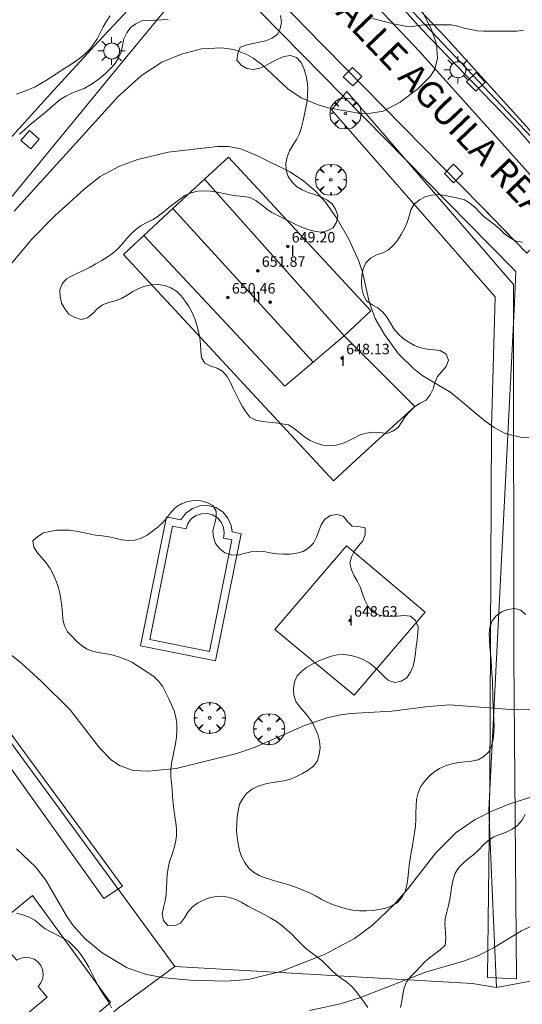
# Model space of a CAD drawing. Units: millimetres. Extents: x 420999 to 422002, y 4487499 to 4488001.
# Drawn here: x 421262 to 421300, y 4487828 to 4487903 of the extents above; entities that cross this region are included whole.
import ezdxf

# ---------------------------------------------------------------- set-up
doc = ezdxf.new("R2010")
doc.units = ezdxf.units.MM
doc.header["$MEASUREMENT"] = 0
doc.layers.get('0').update_dxf_attribs({"lineweight": 9})
for name, color, linetype, lineweight in [('1', 7, 'Continuous', 9), ('f012003p_num_plantas', 252, 'Continuous', 9), ('f030042l_viaurbana_texto', 7, 'Continuous', 9), ('f040024s_piscina', 140, 'Continuous', 9), ('f050002l_curvanivel_cgn', 23, 'Continuous', 9), ('f050002l_curvanivel_mae', 213, 'Continuous', 9), ('f050009p_puntocotaconstruccionelevada', 211, 'Continuous', 9), ('f060140s_arboladourbano', 92, 'Continuous', 9), ('f061013p_arbol', 91, 'Continuous', 9), ('f070045l_muro_mur', 30, 'MURO2', 9), ('f070045l_muro_tap', 11, 'MURO2', 9), ('f070045l_puerta', 11, 'Continuous', 9), ('f070047l_seto', 91, 'Continuous', 9), ('f070048l_alambrada', 7, 'ALAMBRADA_3', 9), ('f070056l_edificacion_med', 221, 'Continuous', 9), ('f070056s_edificacion_edi', 240, 'Continuous', 9), ('f070058l_elementoconstruido_bordillo', 30, 'Continuous', 9), ('f081046p_alcorque', 34, 'Continuous', 9), ('f081055p_farola', 7, 'Continuous', 9)]:
    doc.layers.add(name, color=color, linetype=linetype, lineweight=lineweight)
doc.styles.add('ROMANS', font='romans.shx')
doc.styles.get("Standard").update_dxf_attribs({"font": 'arial.ttf'})
doc.styles.add('Style-s7210005_h', font='txt')
doc.linetypes.add('ALAMBRADA_3', pattern='A,6.1e-05,[1,alambrada_3.shx,S=1,R=0,X=0,Y=0],-6.119413', length=6.119474)
doc.linetypes.add('MURO2', pattern='A,3.1e-05,[1,muro2.shx,S=1,R=0,X=0,Y=0],-3.058844', length=3.058875)

# ---------------------------------------------------------------- blocks, each defined once
blk = doc.blocks.new('punto_cota_construccion_elevada')
at = {"layer": 'f050009p_puntocotaconstruccionelevada'}
h = blk.add_hatch(color=256, dxfattribs=at)
h.dxf.hatch_style = 1
edge = h.paths.add_edge_path()
edge.add_arc((0, 0), 0.1, 0, 360)
blk.add_circle((0, 0), 0.1, dxfattribs=at)
blk = doc.blocks.new('TVK2817N_ACAD_1_FMEBLOCK2')
at = {"layer": 'f060140s_arboladourbano'}
for points in [[(49.013, 78.821, 0), (48.784, 79.277, 0), (48.499, 79.706, 0), (48.224, 80.124, 0), (47.959, 80.559, 0), (47.732, 81.015, 0), (47.514, 81.477, 0), (47.271, 81.923, 0), (47.017, 82.367, 0), (46.736, 82.79, 0), (46.44, 83.207, 0), (46.085, 83.57, 0), (45.715, 83.907, 0), (45.274, 84.167, 0), (44.826, 84.4, 0), (44.382, 84.632, 0), (43.943, 84.872, 0), (43.538, 85.187, 0), (43.161, 85.517, 0), (42.712, 85.752, 0), (42.233, 85.931, 0), (41.743, 86.064, 0)], [(41.99, 145.512, 0), (42.372, 145.853, 0), (42.751, 146.189, 0), (43.139, 146.522, 0), (43.529, 146.842, 0), (43.929, 147.163, 0), (44.319, 147.487, 0), (44.696, 147.833, 0), (45.073, 148.168, 0), (45.514, 148.427, 0), (45.966, 148.646, 0), (46.443, 148.821, 0), (46.923, 149.006, 0), (47.36, 149.262, 0), (47.782, 149.538, 0), (48.184, 149.852, 0), (48.572, 150.173, 0), (48.933, 150.533, 0), (49.277, 150.902, 0), (49.532, 151.336, 0), (49.741, 151.795, 0), (49.847, 152.294, 0), (49.947, 152.792, 0), (50.172, 153.239, 0), (50.46, 153.662, 0), (50.877, 153.939, 0), (51.327, 154.157, 0), (51.833, 154.2, 0), (52.339, 154.212, 0), (52.845, 154.232, 0), (53.346, 154.264, 0)], [(61.926, 154.567, 0), (61.991, 154.067, 0), (61.88, 153.577, 0), (61.687, 153.113, 0), (61.253, 152.846, 0), (60.789, 152.646, 0), (60.293, 152.531, 0), (59.793, 152.434, 0), (59.303, 152.309, 0), (58.826, 152.149, 0), (58.649, 151.671, 0), (58.585, 151.175, 0), (58.907, 150.777, 0), (59.341, 150.526, 0), (59.837, 150.454, 0), (60.333, 150.56, 0), (60.801, 150.757, 0), (61.253, 150.999, 0), (61.702, 151.249, 0), (62.173, 151.439, 0), (62.668, 151.527, 0), (63.143, 151.357, 0), (63.493, 150.985, 0), (63.706, 150.528, 0), (63.859, 150.039, 0), (63.946, 149.545, 0), (63.992, 149.046, 0), (63.984, 148.542, 0), (63.939, 148.042, 0), (63.851, 147.549, 0), (63.747, 147.046, 0), (63.638, 146.547, 0), (63.523, 146.047, 0), (63.358, 145.565, 0), (63.133, 145.109, 0), (62.858, 144.679, 0), (62.591, 144.24, 0), (62.414, 143.772, 0), (62.315, 143.275, 0), (62.355, 142.775, 0), (62.494, 142.294, 0), (62.776, 141.878, 0), (63.135, 141.523, 0), (63.566, 141.268, 0), (64.033, 141.062, 0), (64.511, 140.902, 0), (64.996, 140.742, 0), (65.454, 140.513, 0), (65.859, 140.207, 0), (66.128, 139.783, 0), (66.291, 139.297, 0), (66.204, 138.793, 0), (65.948, 138.355, 0), (65.491, 138.131, 0), (64.994, 138.031, 0), (64.491, 138.107, 0), (64.007, 138.237, 0), (63.543, 138.427, 0), (63.084, 138.63, 0), (62.632, 138.849, 0), (62.171, 139.078, 0), (61.713, 139.306, 0), (61.255, 139.538, 0), (60.833, 139.823, 0), (60.436, 140.15, 0), (60.037, 140.456, 0), (59.583, 140.687, 0), (59.079, 140.752, 0), (58.577, 140.804, 0), (58.076, 140.894, 0), (57.579, 140.995, 0), (57.075, 141.087, 0), (56.575, 141.165, 0), (56.068, 141.19, 0), (55.567, 141.171, 0), (55.081, 141.029, 0), (54.619, 140.828, 0), (54.198, 140.535, 0), (53.793, 140.232, 0), (53.396, 139.908, 0), (53.01, 139.582, 0), (52.604, 139.27, 0), (52.179, 138.99, 0), (51.716, 138.772, 0), (51.263, 138.553, 0), (50.86, 138.247, 0), (50.5, 137.9, 0), (50.164, 137.513, 0), (49.83, 137.129, 0), (49.48, 136.759, 0), (49.11, 136.423, 0), (48.685, 136.137, 0), (48.256, 135.867, 0), (47.812, 135.611, 0), (47.371, 135.366, 0), (46.918, 135.136, 0), (46.466, 134.921, 0), (46.005, 134.713, 0), (45.56, 134.482, 0), (45.25, 134.089, 0), (45.066, 133.621, 0), (45.096, 133.114, 0), (45.196, 132.616, 0), (45.449, 132.177, 0), (45.758, 131.778, 0), (46.193, 131.519, 0), (46.681, 131.37, 0), (47.174, 131.504, 0), (47.569, 131.818, 0), (47.911, 132.187, 0), (48.321, 132.488, 0), (48.798, 132.655, 0), (49.281, 132.79, 0), (49.76, 132.976, 0), (50.21, 133.223, 0), (50.643, 133.497, 0), (51.086, 133.733, 0), (51.563, 133.917, 0), (52.066, 134.017, 0), (52.574, 134.048, 0), (53.07, 133.968, 0), (53.547, 133.798, 0), (53.964, 133.521, 0), (54.333, 133.173, 0), (54.644, 132.774, 0), (54.925, 132.35, 0), (55.162, 131.9, 0), (55.361, 131.428, 0), (55.512, 130.944, 0), (55.647, 130.451, 0), (55.748, 129.959, 0), (55.804, 129.46, 0), (55.824, 128.958, 0), (55.87, 128.456, 0), (56.14, 128.023, 0), (56.597, 127.798, 0), (57.076, 127.646, 0), (57.517, 127.407, 0), (57.839, 127.021, 0), (58.088, 126.572, 0), (58.304, 126.114, 0), (58.524, 125.649, 0), (58.751, 125.197, 0), (58.994, 124.744, 0), (59.27, 124.322, 0), (59.583, 123.914, 0), (60.031, 123.69, 0), (60.528, 123.595, 0), (61.027, 123.542, 0), (61.533, 123.488, 0), (62.037, 123.414, 0), (62.535, 123.318, 0), (62.965, 123.06, 0), (63.355, 122.73, 0), (63.76, 122.422, 0), (64.183, 122.139, 0), (64.649, 121.939, 0), (65.139, 121.787, 0), (65.65, 121.755, 0), (66.161, 121.771, 0), (66.647, 121.916, 0), (67.109, 122.112, 0), (67.557, 122.341, 0), (68.008, 122.563, 0), (68.492, 122.693, 0), (68.996, 122.781, 0), (69.502, 122.746, 0), (70.008, 122.667, 0), (70.487, 122.84, 0), (70.9, 123.135, 0), (71.185, 123.55, 0), (71.462, 123.983, 0), (71.801, 124.355, 0), (72.157, 124.708, 0), (72.589, 124.976, 0), (73.033, 125.222, 0), (73.343, 125.625, 0), (73.57, 126.071, 0), (73.704, 126.557, 0), (73.907, 127.017, 0), (74.229, 127.409, 0), (74.56, 127.788, 0), (74.739, 128.261, 0), (74.562, 128.734, 0), (74.123, 128.997, 0), (73.622, 129.049, 0), (73.12, 129.097, 0), (72.623, 129.213, 0), (72.144, 129.396, 0), (71.705, 129.65, 0), (71.29, 129.931, 0), (70.908, 130.27, 0), (70.574, 130.66, 0), (70.313, 131.09, 0), (70.055, 131.523, 0), (69.736, 131.921, 0), (69.349, 132.249, 0), (68.905, 132.488, 0), (68.495, 132.788, 0), (68.252, 133.237, 0), (68.117, 133.724, 0), (68.091, 134.224, 0), (68.123, 134.732, 0), (68.24, 135.23, 0), (68.436, 135.695, 0), (68.795, 136.059, 0), (69.243, 136.303, 0), (69.726, 136.465, 0), (70.171, 136.697, 0), (70.544, 137.044, 0), (70.869, 137.437, 0), (71.135, 137.862, 0), (71.396, 138.304, 0), (71.602, 138.768, 0), (71.735, 139.255, 0), (71.874, 139.745, 0), (72.133, 140.184, 0), (72.529, 140.495, 0), (72.973, 140.741, 0), (73.46, 140.867, 0), (73.972, 140.911, 0), (74.473, 140.84, 0), (74.965, 140.742, 0), (75.466, 140.634, 0), (75.958, 140.507, 0), (76.386, 140.243, 0), (76.776, 139.929, 0), (77.124, 139.561, 0), (77.475, 139.198, 0), (77.876, 138.889, 0), (78.287, 138.596, 0), (78.672, 138.26, 0), (79.036, 137.909, 0), (79.447, 137.613, 0), (79.895, 137.359, 0), (80.393, 137.28, 0)], [(80.635, 108.846, 0), (80.263, 109.194, 0), (79.777, 109.312, 0), (79.275, 109.235, 0), (78.802, 109.064, 0), (78.396, 108.76, 0), (78.074, 108.366, 0), (77.913, 107.883, 0), (77.851, 107.386, 0), (77.868, 106.885, 0), (77.91, 106.383, 0), (77.958, 105.875, 0), (78, 105.372, 0), (78.033, 104.866, 0), (78.066, 104.36, 0), (78.097, 103.849, 0), (78.119, 103.345, 0), (78.131, 102.839, 0), (78.143, 102.336, 0), (78.164, 101.829, 0), (78.193, 101.327, 0), (78.217, 100.819, 0), (78.23, 100.316, 0), (78.216, 99.81, 0), (78.169, 99.309, 0), (78.036, 98.821, 0), (77.816, 98.358, 0), (77.451, 98.003, 0), (77.006, 97.764, 0), (76.51, 97.657, 0), (76.013, 97.601, 0), (75.515, 97.546, 0), (75.009, 97.453, 0), (74.521, 97.296, 0), (74.062, 97.094, 0), (73.638, 96.812, 0), (73.246, 96.481, 0), (72.913, 96.104, 0), (72.621, 95.698, 0), (72.422, 95.232, 0), (72.309, 94.74, 0), (72.277, 94.23, 0), (72.264, 93.717, 0), (72.248, 93.215, 0), (72.215, 92.702, 0), (72.153, 92.205, 0), (72.079, 91.7, 0), (71.998, 91.205, 0), (71.908, 90.7, 0), (71.82, 90.205, 0), (71.744, 89.698, 0), (71.688, 89.197, 0), (71.632, 88.699, 0), (71.552, 88.202, 0), (71.428, 87.704, 0), (71.19, 87.256, 0), (70.861, 86.873, 0), (70.428, 86.619, 0), (69.951, 86.446, 0), (69.457, 86.342, 0), (68.95, 86.26, 0), (68.448, 86.225, 0), (67.937, 86.225, 0), (67.428, 86.287, 0), (66.925, 86.389, 0), (66.434, 86.533, 0), (65.951, 86.697, 0), (65.489, 86.901, 0), (65.03, 87.13, 0), (64.576, 87.369, 0), (64.12, 87.599, 0), (63.658, 87.805, 0), (63.183, 87.999, 0), (62.707, 88.167, 0), (62.219, 88.321, 0), (61.732, 88.457, 0), (61.237, 88.591, 0), (60.755, 88.744, 0), (60.288, 88.924, 0), (59.859, 89.185, 0), (59.469, 89.514, 0), (59.178, 89.921, 0), (58.945, 90.371, 0), (58.793, 90.849, 0), (58.673, 91.35, 0), (58.602, 91.85, 0), (58.564, 92.361, 0), (58.575, 92.864, 0), (58.607, 93.376, 0), (58.673, 93.874, 0), (58.789, 94.366, 0), (59.03, 94.812, 0), (59.347, 95.207, 0), (59.758, 95.512, 0), (60.211, 95.752, 0), (60.697, 95.897, 0), (61.187, 95.999, 0), (61.683, 96.073, 0), (62.184, 96.156, 0), (62.672, 96.293, 0), (63.139, 96.482, 0), (63.589, 96.724, 0), (64.037, 96.975, 0), (64.443, 97.273, 0), (64.752, 97.683, 0), (64.876, 98.172, 0), (64.933, 98.677, 0), (64.886, 99.186, 0), (64.768, 99.687, 0), (64.568, 100.156, 0), (64.35, 100.606, 0), (64.066, 101.026, 0), (63.732, 101.418, 0), (63.392, 101.793, 0), (63.092, 102.211, 0), (62.944, 102.692, 0), (62.895, 103.2, 0), (62.996, 103.701, 0), (63.195, 104.169, 0), (63.538, 104.534, 0), (63.934, 104.844, 0), (64.381, 105.087, 0), (64.839, 105.31, 0), (65.308, 105.499, 0), (65.784, 105.675, 0), (66.274, 105.778, 0), (66.787, 105.808, 0), (67.28, 105.721, 0), (67.765, 105.595, 0), (68.232, 105.405, 0), (68.681, 105.174, 0), (69.08, 104.854, 0), (69.444, 104.509, 0), (69.796, 104.152, 0), (70.174, 103.818, 0), (70.65, 103.654, 0), (71.141, 103.751, 0), (71.561, 104.023, 0), (71.834, 104.454, 0), (72.036, 104.915, 0), (72.157, 105.402, 0), (72.238, 105.903, 0), (72.285, 106.409, 0), (72.344, 106.915, 0), (72.407, 107.412, 0), (72.422, 107.915, 0), (72.231, 108.385, 0), (71.842, 108.719, 0), (71.342, 108.77, 0), (70.837, 108.718, 0), (70.326, 108.696, 0), (69.817, 108.718, 0), (69.332, 108.856, 0), (68.885, 109.093, 0), (68.573, 109.488, 0), (68.347, 109.947, 0), (68.177, 110.419, 0), (68.013, 110.904, 0), (67.804, 111.362, 0), (67.548, 111.803, 0), (67.335, 112.262, 0), (67.218, 112.761, 0), (67.345, 113.251, 0), (67.571, 113.708, 0), (67.88, 114.104, 0), (68.21, 114.481, 0), (68.39, 114.947, 0), (68.373, 115.461, 0), (67.883, 115.57, 0), (67.379, 115.59, 0), (67.029, 115.963, 0), (66.712, 116.362, 0), (66.226, 116.497, 0), (65.724, 116.406, 0), (65.293, 116.13, 0), (65.026, 115.696, 0), (64.836, 115.226, 0), (64.655, 114.748, 0), (64.423, 114.301, 0), (64.075, 113.932, 0), (63.642, 113.659, 0), (63.155, 113.531, 0), (62.658, 113.467, 0), (62.148, 113.457, 0), (61.64, 113.483, 0), (61.137, 113.559, 0), (60.643, 113.648, 0), (60.141, 113.687, 0), (59.636, 113.639, 0), (59.151, 113.499, 0), (58.653, 113.383, 0), (58.153, 113.416, 0), (57.671, 113.567, 0), (57.273, 113.871, 0), (56.957, 114.266, 0), (56.798, 114.743, 0), (56.757, 115.248, 0), (56.863, 115.75, 0), (57.01, 116.228, 0), (57.007, 116.734, 0), (56.757, 117.176, 0), (56.311, 117.404, 0), (55.825, 117.539, 0), (55.321, 117.551, 0), (54.82, 117.486, 0), (54.345, 117.303, 0), (53.908, 117.041, 0), (53.567, 116.666, 0), (53.256, 116.259, 0), (52.921, 115.872, 0), (52.547, 115.521, 0), (52.141, 115.211, 0), (51.723, 114.913, 0), (51.273, 114.688, 0), (50.786, 114.528, 0), (50.283, 114.503, 0), (49.777, 114.552, 0), (49.281, 114.675, 0), (48.791, 114.786, 0), (48.291, 114.851, 0), (47.793, 114.907, 0), (47.294, 114.997, 0), (46.804, 115.116, 0), (46.305, 115.225, 0), (45.801, 115.289, 0), (45.294, 115.29, 0), (44.793, 115.278, 0), (44.293, 115.197, 0), (43.8, 115.082, 0), (43.372, 114.813, 0), (42.986, 114.475, 0), (43.066, 113.979, 0), (43.36, 113.56, 0), (43.686, 113.179, 0), (44.014, 112.783, 0), (44.311, 112.363, 0), (44.55, 111.922, 0), (44.758, 111.458, 0), (44.921, 110.985, 0), (45.052, 110.491, 0), (45.14, 109.997, 0), (45.208, 109.493, 0), (45.254, 108.982, 0), (45.291, 108.472, 0), (45.404, 107.976, 0), (45.648, 107.535, 0), (45.994, 107.167, 0), (46.343, 106.808, 0), (46.724, 106.473, 0), (47.157, 106.207, 0), (47.64, 106.04, 0), (48.13, 105.936, 0), (48.626, 105.85, 0), (49.128, 105.742, 0), (49.608, 105.602, 0), (50.089, 105.428, 0), (50.548, 105.203, 0), (50.983, 104.939, 0), (51.412, 104.658, 0), (51.846, 104.385, 0), (52.256, 104.086, 0), (52.63, 103.74, 0), (52.924, 103.332, 0), (53.162, 102.882, 0), (53.376, 102.42, 0), (53.598, 101.958, 0), (53.786, 101.49, 0), (53.923, 101.006, 0), (53.986, 100.509, 0), (53.999, 100.001, 0), (53.962, 99.496, 0), (53.893, 98.99, 0), (53.795, 98.491, 0), (53.682, 97.994, 0), (53.592, 97.497, 0), (53.539, 96.988, 0), (53.542, 96.48, 0), (53.581, 95.974, 0), (53.628, 95.472, 0), (53.669, 94.965, 0), (53.713, 94.463, 0), (53.772, 93.956, 0), (53.847, 93.456, 0), (53.925, 92.955, 0), (53.966, 92.456, 0), (53.961, 91.955, 0), (53.887, 91.45, 0), (53.763, 90.959, 0), (53.605, 90.475, 0), (53.446, 89.994, 0), (53.334, 89.501, 0), (53.269, 89.001, 0), (53.232, 88.496, 0), (53.207, 87.992, 0), (53.172, 87.487, 0), (53.097, 86.986, 0), (52.977, 86.496, 0), (52.878, 85.991, 0), (52.974, 85.494, 0), (53.304, 85.11, 0), (53.808, 85.076, 0), (54.272, 85.286, 0), (54.573, 85.696, 0), (54.84, 86.119, 0), (55.179, 86.502, 0), (55.576, 86.824, 0), (56.035, 87.049, 0), (56.502, 87.23, 0), (56.996, 87.32, 0), (57.507, 87.346, 0), (58.01, 87.254, 0), (58.495, 87.097, 0), (58.951, 86.865, 0), (59.389, 86.621, 0), (59.83, 86.378, 0), (60.273, 86.146, 0), (60.721, 85.917, 0), (61.176, 85.68, 0), (61.604, 85.418, 0), (62.021, 85.121, 0), (62.406, 84.791, 0), (62.779, 84.444, 0), (63.126, 84.081, 0), (63.485, 83.712, 0), (63.861, 83.369, 0), (64.254, 83.041, 0), (64.662, 82.735, 0), (65.06, 82.43, 0), (65.439, 82.086, 0), (65.791, 81.729, 0), (66.158, 81.379, 0), (66.563, 81.07, 0), (66.982, 80.789, 0), (67.374, 80.46, 0), (67.699, 80.07, 0), (68.002, 79.671, 0), (68.295, 79.254, 0), (68.59, 78.847, 0)], [(71.081, 78.849, 0), (71.194, 79.348, 0), (71.247, 79.856, 0), (71.367, 80.347, 0), (71.544, 80.822, 0), (71.868, 81.213, 0), (72.218, 81.587, 0), (72.571, 81.947, 0), (72.923, 82.317, 0), (73.307, 82.641, 0), (73.712, 82.949, 0), (74.104, 83.262, 0), (74.48, 83.607, 0), (74.549, 84.108, 0), (74.508, 84.618, 0), (74.467, 85.13, 0), (74.504, 85.643, 0), (74.61, 86.143, 0), (74.74, 86.634, 0), (74.85, 87.131, 0), (74.935, 87.632, 0), (75.007, 88.136, 0), (75.105, 88.631, 0), (75.268, 89.107, 0), (75.547, 89.535, 0), (75.892, 89.898, 0), (76.287, 90.219, 0), (76.682, 90.535, 0), (77.055, 90.881, 0), (77.402, 91.252, 0), (77.773, 91.596, 0), (78.203, 91.871, 0), (78.674, 92.062, 0), (79.145, 92.234, 0), (79.602, 92.457, 0), (80.02, 92.75, 0), (80.345, 93.138, 0), (80.611, 93.575, 0)]]:
    blk.add_polyline3d(points, dxfattribs=at)
blk = doc.blocks.new('arbol')
at = {"color": 0, "linetype": 'Continuous', "lineweight": 0, "flags": 128}
for points in [[(0.96, 0.012), (1.2, 0.036), (1.128, 0.468), (0.888, 0.804), (0.528, 0.528), (0.816, 0.876), (0.48, 1.104), (0.048, 1.176), (0.012, 0.96), (-0.048, 1.176), (-0.48, 1.104), (-0.816, 0.876), (-0.504, 0.528), (-0.864, 0.804), (-1.104, 0.468), (-1.188, 0.036), (-0.936, 0.012)], [(-0.936, 0.012), (-1.188, -0.048), (-1.104, -0.48), (-0.864, -0.804), (-0.504, -0.504), (-0.816, -0.876), (-0.48, -1.116)], [(-0.48, -1.116), (-0.048, -1.188), (0.012, -0.936), (0.048, -1.188), (0.48, -1.116), (0.816, -0.876), (0.528, -0.504), (0.888, -0.804), (1.128, -0.48), (1.2, -0.048), (0.96, 0.012)]]:
    blk.add_lwpolyline(points, dxfattribs=at)
at = {"color": 0, "linetype": 'Continuous', "lineweight": 0, "extrusion": (0, 0, -1)}
for start, end in [(180.0229, 7.59464), (7.22334, 180.0229)]:
    blk.add_arc((0, 0), 0.104, start, end, dxfattribs=at)
blk = doc.blocks.new('alcorque')
at = {"layer": 'f081046p_alcorque'}
blk.add_lwpolyline([(-0.5, -0.5), (0.5, -0.5), (0.5, 0.5), (-0.5, 0.5)], close=True, dxfattribs=at)
blk = doc.blocks.new('farola')
at = {"layer": '1'}
for points in [[(0, 1.05, 0), (0, 0.6, 0)], [(-1.05, 0, 0), (-0.59, 0, 0)], [(-0.75, 0.75, 0), (-0.42, 0.42, 0)], [(0.01, 0.61, 0), (0.09, 0.6, 0), (0.16, 0.58, 0), (0.24, 0.57, 0), (0.3, 0.52, 0), (0.37, 0.49, 0), (0.43, 0.43, 0), (0.48, 0.39, 0), (0.52, 0.31, 0), (0.57, 0.25, 0), (0.6, 0.18, 0), (0.61, 0.1, 0), (0.61, 0.03, 0), (0.61, -0.03, 0), (0.61, -0.11, 0), (0.6, -0.18, 0), (0.57, -0.26, 0), (0.52, -0.32, 0), (0.48, -0.39, 0), (0.43, -0.44, 0), (0.37, -0.5, 0), (0.3, -0.53, 0), (0.24, -0.57, 0), (0.16, -0.59, 0), (0.09, -0.6, 0), (0, -0.62, 0), (-0.06, -0.6, 0), (-0.14, -0.59, 0), (-0.21, -0.57, 0), (-0.27, -0.53, 0), (-0.35, -0.5, 0), (-0.41, -0.44, 0), (-0.45, -0.39, 0), (-0.5, -0.32, 0), (-0.54, -0.26, 0), (-0.57, -0.18, 0), (-0.59, -0.11, 0), (-0.59, -0.03, 0), (-0.59, 0.03, 0), (-0.59, 0.1, 0), (-0.57, 0.18, 0), (-0.54, 0.25, 0), (-0.5, 0.31, 0), (-0.45, 0.39, 0), (-0.41, 0.43, 0), (-0.35, 0.49, 0), (-0.27, 0.52, 0), (-0.21, 0.57, 0), (-0.14, 0.58, 0), (-0.06, 0.6, 0), (0.01, 0.61, 0)], [(0.75, 0.75, 0), (0.43, 0.43, 0)], [(1.05, 0, 0), (0.61, 0, 0)], [(-0.75, -0.74, 0), (-0.42, -0.41, 0)], [(0, -1.05, 0), (0, -0.62, 0)], [(0.75, -0.75, 0), (0.43, -0.44, 0)]]:
    blk.add_polyline3d(points, dxfattribs=at)

msp = doc.modelspace()

# ---------------------------------------------------------------- linework, layer by layer
at = {"layer": 'f040024s_piscina'}
for points in [[(421273.459, 4487864.554, 644.623), (421274.482, 4487864.347, 644.623), (421274.622, 4487864.757, 644.623), (421274.882, 4487865.107, 644.623), (421275.242, 4487865.367, 644.623), (421275.652, 4487865.507, 644.623), (421276.092, 4487865.527, 644.623), (421276.512, 4487865.417, 644.623), (421276.892, 4487865.187, 644.623), (421277.172, 4487864.847, 644.744), (421277.352, 4487864.447, 644.744), (421277.402, 4487864.017, 644.744), (421277.339, 4487863.633, 644.744), (421277.991, 4487863.501, 644.744), (421276.266, 4487854.974, 644.603), (421271.707, 4487855.896, 644.611)], [(421256.371, 4487822.357, 643.163), (421253.331, 4487826.027, 643.163), (421260.851, 4487832.217, 642.946), (421261.551, 4487831.417, 642.946), (421261.861, 4487831.567, 642.946), (421262.201, 4487831.637, 642.946), (421262.551, 4487831.617, 642.946), (421262.881, 4487831.497, 642.946), (421263.161, 4487831.297, 642.946), (421263.381, 4487831.027, 642.946), (421263.521, 4487830.707, 642.946), (421263.571, 4487830.367, 642.946), (421263.531, 4487830.017, 642.946), (421263.391, 4487829.697, 642.946), (421263.181, 4487829.427, 642.946), (421263.881, 4487828.607, 642.946)]]:
    msp.add_polyline3d(points, close=True, dxfattribs=at)
at = {"layer": 'f050002l_curvanivel_cgn'}
for points in [[(421261.343, 4487888.601, 646), (421269.287, 4487897.347, 646), (421271.09, 4487898.964, 646), (421272.63, 4487899.957, 646), (421274.125, 4487900.59, 646), (421275.665, 4487900.976, 646), (421277.191, 4487901.074, 646), (421278.126, 4487900.937, 646), (421279.075, 4487900.585, 646), (421279.603, 4487900.283, 646), (421280.27, 4487899.783, 646), (421282.261, 4487897.924, 646), (421283.287, 4487897.251, 646), (421284.576, 4487896.711, 646), (421285.333, 4487896.494, 646), (421287.669, 4487896.077, 646), (421288.447, 4487896.041, 646), (421289.537, 4487896.217, 646), (421290.833, 4487896.926, 646), (421292.193, 4487897.937, 646), (421293.158, 4487898.896, 646), (421293.492, 4487899.443, 646), (421293.701, 4487900.264, 646), (421293.604, 4487901.352, 646), (421293.222, 4487902.47, 646), (421291.119, 4487906.652, 646)], [(421260.063, 4487855.548, 644), (421261.933, 4487854.072, 644), (421263.448, 4487852.702, 644), (421265.62, 4487850.529, 644), (421267.875, 4487847.64, 644), (421268.77, 4487846.729, 644), (421269.406, 4487846.279, 644), (421270.454, 4487845.905, 644), (421271.601, 4487845.842, 644), (421273.737, 4487846.051, 644), (421278.358, 4487847.199, 644), (421279.767, 4487847.676, 644), (421283.537, 4487849.346, 644), (421285.262, 4487849.932, 644), (421286.138, 4487850.134, 644), (421287.05, 4487850.26, 644), (421290.192, 4487850.42, 644), (421293.005, 4487850.794, 644), (421294.638, 4487850.913, 644), (421299.607, 4487850.546, 644), (421301.984, 4487850.639, 644)], [(421261.533, 4487839.922, 643), (421262.983, 4487838.563, 643), (421263.764, 4487837.527, 643), (421265.339, 4487834.823, 643), (421265.844, 4487834.105, 643), (421266.753, 4487833.08, 643), (421268.072, 4487831.996, 643), (421269.981, 4487830.849, 643), (421271.453, 4487830.332, 643), (421272.826, 4487830.075, 643), (421274.794, 4487829.9, 643), (421277.555, 4487829.825, 643), (421279.253, 4487829.961, 643), (421281.721, 4487830.563, 643), (421285.056, 4487831.867, 643), (421287.337, 4487833.086, 643), (421288.723, 4487834.103, 643), (421290.382, 4487835.675, 643), (421291.445, 4487836.903, 643), (421293.571, 4487839.623, 643), (421295.105, 4487841.169, 643), (421296.574, 4487842.163, 643), (421297.795, 4487842.775, 643), (421299.219, 4487843.362, 643), (421300.891, 4487843.882, 643)], [(421283.92, 4487827.596, 642), (421286.291, 4487828.083, 642), (421287.809, 4487828.577, 642), (421292.761, 4487830.504, 642), (421295.664, 4487831.349, 642), (421296.758, 4487831.747, 642), (421297.974, 4487832.373, 642), (421300.117, 4487833.669, 642), (421302.062, 4487834.606, 642)]]:
    msp.add_polyline3d(points, dxfattribs=at)
at = {"layer": 'f050002l_curvanivel_mae'}
msp.add_polyline3d([(421260.049, 4487883.331, 645), (421262.703, 4487886.458, 645), (421264.429, 4487888.226, 645), (421266.701, 4487890.288, 645), (421267.924, 4487891.236, 645), (421269.39, 4487892.04, 645), (421270.792, 4487892.531, 645), (421273.121, 4487893.089, 645), (421276.876, 4487893.532, 645), (421277.733, 4487893.529, 645), (421278.662, 4487893.347, 645), (421279.985, 4487892.802, 645), (421282.409, 4487891.599, 645), (421283.448, 4487890.903, 645), (421284.359, 4487890.132, 645), (421285.145, 4487889.292, 645), (421286.035, 4487888.011, 645), (421286.921, 4487886.452, 645), (421287.687, 4487884.788, 645), (421287.968, 4487883.945, 645), (421288.473, 4487881.673, 645), (421288.927, 4487880.415, 645), (421289.647, 4487879.181, 645), (421290.696, 4487877.728, 645), (421291.898, 4487876.531, 645), (421292.567, 4487876.029, 645), (421294.702, 4487874.755, 645), (421297.34, 4487872.564, 645), (421298.009, 4487872.079, 645), (421298.857, 4487871.633, 645), (421299.999, 4487871.345, 645), (421300.67, 4487871.308, 645)], dxfattribs=at)
at = {"layer": 'f060140s_arboladourbano'}
for points in [[(421261.526, 4487897.524, -10.18), (421262.011, 4487897.694, -10.18), (421262.482, 4487897.871, -10.18), (421262.948, 4487898.08, -10.18), (421263.383, 4487898.333, -10.18), (421263.814, 4487898.602, -10.18), (421264.254, 4487898.865, -10.18), (421264.679, 4487899.144, -10.18), (421265.096, 4487899.427, -10.18), (421265.52, 4487899.7, -10.18), (421265.939, 4487899.974, -10.18), (421266.353, 4487900.259, -10.18), (421266.745, 4487900.589, -10.18), (421267.106, 4487900.941, -10.18), (421267.418, 4487901.334, -10.18), (421267.685, 4487901.759, -10.18), (421267.913, 4487902.21, -10.18), (421268.143, 4487902.658, -10.18), (421268.404, 4487903.086, -10.18), (421268.679, 4487903.505, -10.18)], [(421288.735, 4487903.29, -10.14), (421289.225, 4487903.164, -10.14), (421289.714, 4487903.036, -10.14), (421290.214, 4487902.93, -10.14), (421290.705, 4487902.808, -10.14), (421291.208, 4487902.715, -10.14), (421291.711, 4487902.665, -10.14), (421292.204, 4487902.762, -10.14), (421292.715, 4487902.819, -10.14), (421293.223, 4487902.82, -10.14), (421293.724, 4487902.82, -10.14), (421294.227, 4487902.82, -10.14), (421294.741, 4487902.82, -10.14), (421295.243, 4487902.719, -10.14), (421295.735, 4487902.565, -10.14), (421296.231, 4487902.462, -10.14), (421296.727, 4487902.362, -10.14), (421297.227, 4487902.347, -10.14), (421297.731, 4487902.342, -10.14), (421298.235, 4487902.342, -10.14), (421298.742, 4487902.342, -10.14), (421299.246, 4487902.342, -10.14), (421299.75, 4487902.342, -10.14), (421300.255, 4487902.418, -10.14)]]:
    msp.add_polyline3d(points, dxfattribs=at)
at = {"layer": 'f070045l_muro_mur'}
msp.add_polyline3d([(421378.618, 4487924.585, -686.305), (421381.815, 4487924.484, 645.867), (421384.891, 4487924.386, 645.82), (421386.415, 4487914.551, 645.286), (421389.47, 4487894.836, 644.217), (421391.62, 4487881.996, 643.799), (421394.38, 4487862.746, 642.202), (421395.36, 4487855.666, 641.971), (421374.24, 4487847.556, 641.66), (421349.7, 4487838.896, 646.18), (421298.2, 4487829.346, 646.18)], dxfattribs=at)
at = {"layer": 'f070045l_muro_tap'}
for points in [[(421348.731, 4487926.916, 646.186), (421353.071, 4487925.456, 646.186), (421351.88, 4487886.606, 644.975), (421308.024, 4487889.781, 645.793), (421304.901, 4487890.007, 645.851), (421303.541, 4487891.427, 645.851), (421281.941, 4487914.237, 647.074), (421281.821, 4487915.467, 647.074), (421299.751, 4487938.457, 647.773)], [(421243.451, 4487872.077, 645.993), (421273.617, 4487830.943, 643.411), (421269.29, 4487827.767, 643.411), (421258.188, 4487818.226, 642.654), (421242.98, 4487805.157, 641.618), (421234.085, 4487817.578, 642.653), (421218.217, 4487839.737, 644.499), (421216.415, 4487842.253, 644.709), (421212.101, 4487848.277, 645.211), (421220.651, 4487853.817, 645.263), (421226.721, 4487858.277, 645.526), (421243.451, 4487872.077, 645.993)]]:
    msp.add_polyline3d(points, dxfattribs=at)
at = {"layer": 'f070045l_puerta'}
msp.add_line((421297.371, 4487888.622, -2412.086), (421299.2, 4487886.734, -2412.086), dxfattribs=at)
at = {"layer": 'f070047l_seto'}
msp.add_line((421297.516, 4487830.1, 642.168), (421297.688, 4487845.081, 643.47), dxfattribs=at)
for points in [[(421283.534, 4487913.235, 647.074), (421294.311, 4487901.889, 646.29), (421304.66, 4487890.462, 645.851), (421311.042, 4487890.669, 645.656), (421318.737, 4487889.343, 645.662), (421327.371, 4487888.164, 645.507), (421351.086, 4487887.326, 645.347), (421352.202, 4487914.526, 645.958)], [(421299.826, 4487894.855, 645.851), (421292.486, 4487902.468, 646.29), (421283.557, 4487912.447, 647.074)], [(421353.147, 4487909.516, 645.958), (421352.13, 4487885.93, 644.975), (421339.523, 4487886.153, 645.252), (421328.613, 4487887.331, 645.591), (421326.336, 4487887.576, 645.662), (421316.758, 4487888.559, 645.656), (421311.302, 4487888.974, 645.656), (421304.73, 4487889.125, 645.851), (421299.826, 4487894.855, 645.851)], [(421297.688, 4487845.081, 643.47), (421297.808, 4487872.121, 645.194), (421298.085, 4487882.05, 645.639), (421285.586, 4487896.338, 645.912), (421286.761, 4487897.722, 646.823), (421299.496, 4487882.991, 645.639), (421299.498, 4487881.079, 645.562), (421299.527, 4487854.527, 644.487), (421299.73, 4487829.999, 642.168), (421297.516, 4487830.1, 642.168)], [(421232.923, 4487862.173, 645.698), (421231.661, 4487863.67, 645.698), (421243.365, 4487872.702, 645.993), (421258.1, 4487852.783, 644.166), (421269.633, 4487837.068, 644.015), (421268.19, 4487836.123, 643.411), (421254.425, 4487855.375, 644.167), (421242.853, 4487869.935, 645.993), (421232.923, 4487862.173, 645.698)]]:
    msp.add_polyline3d(points, dxfattribs=at)
at = {"layer": 'f070048l_alambrada'}
msp.add_polyline3d([(421273.617, 4487830.943, 643.411), (421296.37, 4487829.646, 643.388), (421298.2, 4487829.346, 642.168), (421297.84, 4487837.377, 643.47), (421297.6, 4487842.897, 643.47), (421299.533, 4487881.077, 645.485), (421299.681, 4487883.997, 645.639), (421297.671, 4487886.027, 645.639), (421276.931, 4487907.087, 647.351), (421275.561, 4487907.207, 647.351), (421269.833, 4487900.259, 646.927), (421260.518, 4487888.896, 646.537), (421257.452, 4487885.875, 646.439)], dxfattribs=at)
at = {"layer": 'f070056l_edificacion_med'}
msp.add_line((421273.473, 4487888.79, 650.27), (421284.196, 4487877.071, 650.27), dxfattribs=at)
msp.add_polyline3d([(421275.882, 4487891.027, 646.222), (421286.562, 4487879.087, 644.932), (421284.196, 4487877.071, 644.898), (421282.032, 4487875.227, 644.866), (421271.262, 4487886.737, 644.912)], dxfattribs=at)
at = {"layer": 'f070056s_edificacion_edi'}
for points in [[(421285.752, 4487868.007, 644.866), (421269.702, 4487885.287, 644.912), (421271.262, 4487886.737, 644.912), (421273.473, 4487888.79, 645.539), (421275.882, 4487891.027, 646.222), (421277.712, 4487892.727, 645.912), (421288.602, 4487880.987, 645.457), (421286.562, 4487879.087, 644.932), (421291.962, 4487873.677, 645.009), (421288.132, 4487870.227, 645.009)], [(421287.331, 4487851.647, 644.439), (421281.252, 4487856.677, 644.625), (421286.732, 4487863.047, 644.744), (421292.751, 4487857.997, 644.77)]]:
    msp.add_polyline3d(points, close=True, dxfattribs=at)
at = {"layer": 'f070058l_elementoconstruido_bordillo'}
for points in [[(421277.76, 4487908.662, 646.82), (421283.624, 4487902.594, 646.41), (421297.004, 4487889.002, 645.68), (421300.509, 4487885.383, 645.66), (421303.429, 4487888.328, 645.45), (421300.38, 4487891.797, 645.74), (421292.307, 4487900.785, 646.04), (421280.37, 4487913.409, 646.94)], [(421260.999, 4487894.102, 646.46), (421264.393, 4487897.827, 646.64), (421267.806, 4487901.534, 646.73), (421271.239, 4487905.225, 646.84)], [(421272.989, 4487865.261, 644.55), (421274.084, 4487865.04, 644.61), (421274.084, 4487865.04, 644.61), (421274.456, 4487865.539, 644.61), (421274.963, 4487865.906, 644.61), (421275.539, 4487866.102, 644.68), (421276.156, 4487866.131, 644.64), (421276.748, 4487865.975, 644.69), (421277.29, 4487865.647, 644.69), (421277.686, 4487865.166, 644.71), (421277.937, 4487864.609, 644.71), (421277.995, 4487864.112, 644.64), (421278.698, 4487863.97, 644.63), (421276.735, 4487854.267, 644.68), (421271, 4487855.427, 644.63), (421272.989, 4487865.261, 644.55), (421272.989, 4487865.261, 644.55)], [(421256.03, 4487817.999, 642.56), (421249.923, 4487825.92, 642.77), (421255.684, 4487830.612, 642.79), (421261.471, 4487835.326, 642.75), (421262.753, 4487836.37, 642.86), (421268.707, 4487828.183, 642.91), (421263.136, 4487823.439, 642.8), (421256.03, 4487817.999, 642.56)]]:
    msp.add_polyline3d(points, dxfattribs=at)

# ---------------------------------------------------------------- block references
at = {"layer": 'f050009p_puntocotaconstruccionelevada'}
for p in [(421282.25, 4487885.907, 649.2), (421279.967, 4487884.049, 651.87), (421277.682, 4487882.008, 650.46), (421280.904, 4487881.655, 652.17), (421286.411, 4487877.372, 648.13), (421287.012, 4487857.347, 648.63), (421287.016, 4487857.342, 648.63)]:
    msp.add_blockref('punto_cota_construccion_elevada', p, dxfattribs=at)
at = {"layer": 'f060140s_arboladourbano'}
msp.add_blockref('TVK2817N_ACAD_1_FMEBLOCK2', (421219.782, 4487748.959), dxfattribs=at)
at = {"layer": 'f061013p_arbol'}
for p in [(421286.654, 4487896.058, 645.912), (421285.547, 4487890.995, 645.912), (421276.286, 4487849.91, 644.599), (421280.817, 4487849.062, 644.625)]:
    msp.add_blockref('arbol', p, dxfattribs=at)
at = {"layer": 'f081046p_alcorque'}
for p, rotation in [((421287.203, 4487898.859, 646.062), 135.988312836), ((421296.618, 4487898.464, 645.669), 133.874442423), ((421262.57, 4487894.047, 646.468), 319.2994767622), ((421294.921, 4487891.477, 645.774), 314.9832271052)]:
    msp.add_blockref('alcorque', p, dxfattribs=dict(at, rotation=rotation))
at = {"layer": 'f081055p_farola'}
for p in [(421268.79, 4487900.825, 646.927), (421295.235, 4487899.387, 646.29)]:
    msp.add_blockref('farola', p, dxfattribs=at)

# ---------------------------------------------------------------- texts
at = {"layer": 'f012003p_num_plantas', "char_height": 0.8, "attachment_point": 5}
for s, insert, width in [('{\\fArial|b0|i0;I}', (421282.622, 4487885.584), 0.8), ('{\\fArial|b0|i0;II}', (421279.862, 4487882.044), 1.6), ('{\\fArial|b0|i0;I}', (421286.46, 4487877.169), 0.8), ('{\\fArial|b0|i0;I}', (421287.072, 4487857.349), 0.8)]:
    msp.add_mtext(s, dxfattribs=dict(at, insert=insert, width=width))
at = {"layer": 'f030042l_viaurbana_texto', "insert": (421284.192, 4487904.518, 646.142), "char_height": 2, "width": 34, "attachment_point": 7, "rotation": 313.72952, "style": 'ROMANS'}
msp.add_mtext('CALLE AGUILA REAL', dxfattribs=at)
at = {"layer": 'f050009p_puntocotaconstruccionelevada', "style": 'Style-s7210005_h'}
for s, p in [('649.20', (421282.55, 4487886.207, 649.2)), ('651.87', (421280.267, 4487884.349, 651.87)), ('650.46', (421277.982, 4487882.308, 650.46)), ('648.13', (421286.711, 4487877.672, 648.13)), ('648.63', (421287.312, 4487857.647, 648.63))]:
    msp.add_text(s, height=0.8, dxfattribs=at).set_placement(p)

doc.saveas('drawing.dxf')
